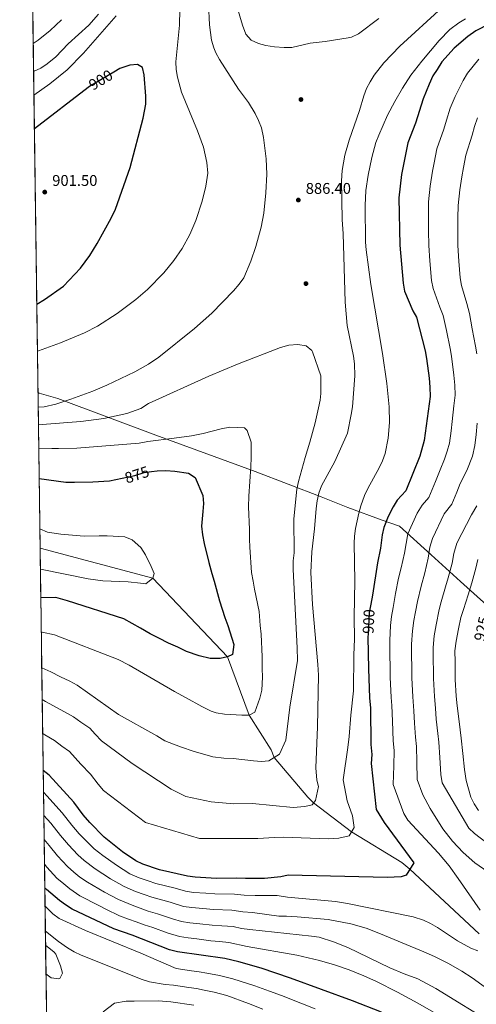
# Model space of a CAD drawing. Extents: x 593437 to 600293, y 761665 to 766388.
# Drawn here: x 593437 to 593732, y 765034 to 765668 of the extents above; entities that cross this region are included whole.
import ezdxf
from ezdxf.enums import TextEntityAlignment as Align

# ---------------------------------------------------------------- set-up
doc = ezdxf.new("R2010")
doc.units = 0
doc.header["$MEASUREMENT"] = 0
doc.linetypes.add('DGN Style 3', pattern=[118.286728, 84.49052, -33.796208])
doc.linetypes.add('DGN Style 5', pattern=[59.143364, 25.347156, -33.796208])
for name, color, linetype in [('Nivel 1', 7, 'Continuous'), ('Nivel 11', 7, 'Continuous'), ('Nivel 17', 7, 'Continuous'), ('Nivel 22', 7, 'Continuous'), ('Nivel 4', 7, 'Continuous'), ('Nivel 41', 7, 'Continuous'), ('Nivel 49', 7, 'Continuous'), ('Nivel 5', 7, 'Continuous'), ('Nivel 57', 7, 'Continuous'), ('Nivel 61', 7, 'Continuous'), ('Nivel 7', 7, 'Continuous')]:
    doc.layers.add(name, color=color, linetype=linetype)
doc.styles.add('Style-arial', font='arial.shx', dxfattribs={"bigfont": 'arialbig.shx'})
doc.styles.add('Style-ariali', font='ariali.shx', dxfattribs={"bigfont": 'arialibig.shx'})

# ---------------------------------------------------------------- blocks, each defined once
blk = doc.blocks.new('5PATER')
at = {"layer": 'Nivel 7', "linetype": 'Continuous', "lineweight": 0}
h = blk.add_hatch(color=53, dxfattribs=at)
edge = h.paths.add_edge_path()
edge.add_ellipse((0, 0), major_axis=(-1.1, -1.11), ratio=0.999422, start_angle=0, end_angle=360)
blk = doc.blocks.new('5PERFI')
at = {"layer": 'Nivel 17', "linetype": 'Continuous', "lineweight": 0}
h = blk.add_hatch(color=7, dxfattribs=at)
edge = h.paths.add_edge_path()
edge.add_arc((0, 0), 1.56, 315, 675)

msp = doc.modelspace()

# ---------------------------------------------------------------- linework, layer by layer
at = {"layer": 'Nivel 1', "color": 7, "linetype": 'Continuous', "lineweight": 0}
msp.add_polyline3d([(593449.07, 765428.1, 891.3), (593449.8, 765427.74, 891.24), (593461.8, 765424.24, 890.43), (593525.08, 765400.57, 880.69), (593588.98, 765377.3, 880.49), (593631.56, 765360.81, 890.36), (593648.82, 765354.09, 893.63), (593670.93, 765345.79, 899.29), (593682.05, 765342.03, 902.85), (593702.42, 765323.66, 910.46), (593721.49, 765306.42, 917.67), (593770.35, 765262.32, 934.05), (593803.6, 765232.59, 941.72), (593832.61, 765206.1, 935.04), (593837.52, 765201.48, 933.56), (593852.49, 765186.84, 929.3), (593872.02, 765164.9, 922.68), (593900.35, 765133.32, 923.85), (593916.27, 765114.63, 930.13), (593945.36, 765083.31, 937.44), (593972.37, 765054.37, 944.98), (594000.19, 765022.78, 948.24)], dxfattribs=at)
at = {"layer": 'Nivel 11', "color": 142, "linetype": 'DGN Style 3', "lineweight": 13}
msp.add_polyline3d([(593733.32, 765079.62, 904.71), (593688.72, 765121.1, 900), (593683.66, 765125.41, 900), (593651.09, 765145.22, 895), (593626.73, 765163.82, 890), (593622.93, 765167.52, 890), (593601.19, 765193.08, 885), (593599.24, 765198.05, 885), (593585.11, 765220.34, 880), (593571.16, 765257.89, 875), (593523.13, 765308.65, 870), (593450.44, 765327.77, 865.59)], dxfattribs=at)
at = {"layer": 'Nivel 22', "color": 30, "linetype": 'DGN Style 5', "lineweight": 30, "flags": 128}
for points, elevation in [([(593497.86, 765634.3), (593482.17, 765625.04), (593481.39, 765624.45)], 900), ([(593503.38, 765372.97), (593511.44, 765374.7), (593517.5, 765376.66), (593522.19, 765377.24)], 875), ([(593663.49, 765291.76), (593662.47, 765286.51), (593661.82, 765272.63)], 900)]:
    msp.add_lwpolyline(points, dxfattribs=dict(at, elevation=elevation))
at = {"layer": 'Nivel 4', "color": 30, "linetype": 'Continuous', "lineweight": 30, "flags": 128}
for points, elevation in [([(593740.14, 765665.54), (593731.24, 765660.98), (593726.2, 765657.38), (593717.39, 765649.74), (593709.28, 765640.98), (593706.34, 765636.02), (593703.47, 765631.92), (593701.11, 765626.71), (593697.23, 765617.15), (593692.29, 765601.61), (593687.43, 765588.89), (593683.41, 765568.45), (593681.73, 765553.37), (593682.21, 765522.9), (593684.34, 765498.4), (593685.35, 765493.26), (593690.68, 765480.68), (593693.08, 765476.5), (593698.53, 765455.02), (593699.54, 765449.88), (593701.12, 765437.24), (593701.67, 765431.63), (593701.75, 765425.54), (593698.07, 765397.12), (593695.25, 765387.02), (593686.19, 765364.87), (593680.65, 765358.7), (593677.98, 765354.47), (593674.7, 765348.31), (593671.99, 765341.24), (593670.82, 765336.37), (593669.86, 765327.79), (593667.85, 765318.51), (593664.62, 765297.55), (593663.49, 765291.76)], 900), ([(593448.29, 765484.96), (593453.34, 765487.92), (593465.45, 765496.57), (593476.45, 765508.15), (593482.41, 765516.21), (593487.21, 765524), (593496.3, 765540.36), (593498.98, 765546.21), (593508.4, 765573.03), (593516.88, 765604.68), (593518.46, 765613.79), (593518.51, 765618.79), (593517.57, 765632.52), (593516.35, 765637.36), (593513.11, 765639.33), (593508.15, 765638.92), (593501.9, 765636.68), (593497.86, 765634.3)], 900), ([(593481.39, 765624.45), (593446.75, 765597.75)], 900), ([(593522.19, 765377.24), (593525.92, 765377.71), (593531.55, 765377.79), (593537.18, 765377.4), (593546.1, 765376.11), (593550.35, 765373.36), (593555.2, 765361.71), (593555.74, 765356.56), (593555.34, 765351.4), (593554.53, 765342.02), (593555.08, 765336.4), (593556.1, 765330.79), (593559.08, 765318.65), (593561.05, 765311.65), (593562.52, 765306.51), (593565.98, 765293.91), (593569.41, 765283.18), (593571.35, 765278.05), (593575.27, 765265.92), (593574.42, 765259.34), (593571.16, 765257.89), (593566.49, 765256.89), (593559.93, 765256.8), (593552.88, 765258.58), (593544.87, 765261.28), (593539.21, 765264.01), (593533.08, 765266.74), (593526.94, 765269.94), (593521.28, 765272.67), (593515.14, 765276.33), (593504.28, 765282.28), (593468.03, 765293.96), (593460.5, 765296.2), (593450.88, 765295.95)], 875), ([(593449.83, 765372.71), (593466.98, 765370.33), (593472.6, 765370.41), (593484.31, 765370.57), (593495.08, 765371.19), (593503.38, 765372.97)], 875), ([(593661.82, 765272.63), (593661.72, 765270.51), (593662, 765250.18), (593662.73, 765231.45), (593663.28, 765224.9), (593663.61, 765201.47), (593664.17, 765194.92), (593663.79, 765189.17), (593667.01, 765159.69), (593672.28, 765151.32), (593691.39, 765125.34), (593686.34, 765117.31), (593683.07, 765116.33), (593674.18, 765115.74), (593610.41, 765117.31), (593605.51, 765116.33), (593595.14, 765115.27), (593582.79, 765115.06), (593577.16, 765115.45), (593564.04, 765115.27), (593550.44, 765116.02), (593545.49, 765116.73), (593527.41, 765120.85), (593516.58, 765124.45), (593512.07, 765126.6), (593503.45, 765132.3), (593491.78, 765141.75), (593482.47, 765151.16), (593478.18, 765156.26), (593472.14, 765164.23), (593456.29, 765181.77), (593452.4, 765184.8)], 900), ([(593670.37, 765029.09), (593651.75, 765036.34), (593611.81, 765051.01), (593592.87, 765057.44), (593578.45, 765061.51), (593569.43, 765063.56), (593538.87, 765068), (593533.73, 765069.16), (593509.83, 765078.6), (593497.93, 765082.72), (593471.04, 765095.47), (593466.81, 765098.11), (593463, 765100.98), (593454.56, 765108), (593453.43, 765109.24)], 925)]:
    msp.add_lwpolyline(points, dxfattribs=dict(at, elevation=elevation))
at = {"layer": 'Nivel 49', "color": 7, "linetype": 'Continuous', "lineweight": 0, "extrusion": (0.000536602, -0.039212, 0.999231), "elevation": -28830.1, "flags": 128}
msp.add_lwpolyline([(603867.13, 755436.6), (603867.13, 757108.46)], dxfattribs=at)
at = {"layer": 'Nivel 5', "color": 30, "linetype": 'Continuous', "lineweight": 0, "flags": 128}
for points, elevation in [([(593449.2, 765418.74), (593453, 765418.93), (593460.52, 765420.53), (593470.2, 765423.72), (593484.3, 765428.94), (593493.46, 765432.76), (593511.4, 765441.4), (593520.19, 765446.27), (593526.96, 765450.82), (593549.83, 765469.26), (593561.05, 765479.15), (593574.99, 765493.52), (593578.8, 765497.78), (593581.68, 765501.87), (593586.28, 765512.73), (593589.5, 765522.17), (593592.98, 765534.44), (593594.64, 765543.54), (593595.99, 765556.74), (593596.57, 765568.63), (593596.18, 765578.61), (593594.36, 765592.34), (593593.03, 765598.57), (593591.28, 765603.28), (593589.05, 765607.76), (593584.68, 765614.71), (593578.31, 765623.37), (593566.05, 765642.45), (593563.62, 765646.81), (593562.32, 765650.01), (593560.98, 765654.91), (593559.52, 765664.81), (593557.56, 765704.93)], 890), ([(593448.7, 765454.8), (593449.34, 765454.98), (593463.59, 765460.01), (593479.1, 765466.55), (593487.32, 765470.89), (593500.14, 765478.97), (593512.15, 765487.89), (593519.67, 765494.42), (593530.18, 765505.2), (593536.64, 765513.14), (593542.04, 765520.9), (593546.93, 765529.72), (593550.88, 765538.84), (593554.94, 765551.18), (593557.27, 765560.91), (593558.44, 765569.34), (593557.88, 765576.17), (593555.71, 765585.96), (593551.95, 765596.48), (593541.6, 765621.42), (593538.92, 765631.19), (593538.19, 765636.14), (593537.99, 765641.1), (593540.25, 765664.71), (593540.53, 765674.7)], 895), ([(593709.57, 765676.02), (593682.25, 765651.13), (593671.87, 765640.25), (593665.78, 765632.31), (593663.07, 765628.06), (593660.79, 765623.88), (593659.04, 765619.18), (593656.33, 765609.65), (593649.7, 765590.49), (593646.86, 765580.85), (593645.08, 765571.08), (593644.74, 765564.3), (593645.09, 765539.31), (593645.83, 765530.57), (593647.07, 765486.23), (593648.44, 765471.27), (593652.32, 765451.52), (593653.02, 765446.57), (593653.35, 765438.82), (593651.75, 765418.8), (593651, 765413.86), (593648.5, 765401.98), (593640.36, 765383.66), (593631.83, 765367.92), (593630.03, 765363.22), (593628.91, 765358.36), (593628.26, 765353.38), (593627.22, 765340.36), (593625.53, 765325.44), (593625.02, 765312.21), (593625.93, 765291.61), (593629.39, 765252.98), (593629.88, 765246.09), (593629.23, 765212.74), (593628.18, 765186.49), (593628.76, 765178.53), (593629.76, 765174.32), (593628.01, 765165.39), (593625.7, 765162.55), (593621.03, 765161.55), (593613.54, 765160.98), (593587.26, 765163.49), (593575.25, 765163.33)], 890), ([(593668.64, 765668.87), (593655.73, 765659.03), (593651.16, 765656.96), (593648.89, 765656.44), (593634.08, 765654.04), (593624.57, 765652.98), (593612.73, 765650.32), (593607.73, 765650.18), (593601.51, 765650.69), (593595.93, 765651.52), (593591.12, 765652.77), (593586.42, 765654.95), (593583.11, 765658.75), (593580.93, 765664.61), (593576.45, 765679.88)], 885), ([(593464.24, 765668.14), (593456.91, 765661.21), (593449.09, 765654.88), (593445.99, 765652.74)], 885), ([(593488.08, 765671.65), (593481.77, 765664.69), (593468.59, 765652.5), (593460.55, 765644.23), (593454.99, 765639.78), (593450.83, 765637), (593446.24, 765634.85)], 890), ([(593499.4, 765670.55), (593478.47, 765646.51), (593467.89, 765635.85), (593456.74, 765626.86), (593446.45, 765619.44)], 895), ([(593724.58, 765668.72), (593720.29, 765666.09), (593714.58, 765661.81), (593707.55, 765654.66), (593696.43, 765641.53), (593689.46, 765632.46), (593683.95, 765624.11), (593678.96, 765615.47), (593674.41, 765606.56), (593668.66, 765593.69), (593666.87, 765588.99), (593664.17, 765579.38), (593661.91, 765568.13), (593660.41, 765558.23), (593659.91, 765548.58), (593660.24, 765524.84), (593660.66, 765519.86), (593663.67, 765497.53), (593671.1, 765453.12), (593673.99, 765433.8), (593675.43, 765418.82), (593675.54, 765408.76), (593674.73, 765398.73), (593672.74, 765388.8), (593671.11, 765384.03), (593669, 765379.49), (593661.67, 765366.35), (593659.54, 765361.84), (593657.12, 765355.15), (593655.78, 765350.45), (593653.71, 765340.59), (593653.09, 765335.64), (593652.92, 765331.04), (593653.26, 765306.67), (593652.95, 765283.55), (593653.15, 765269.18), (593652.66, 765259.19), (593652.36, 765236.05), (593650.7, 765220.41), (593649.64, 765206.65), (593648.78, 765199.43), (593645.78, 765178.77), (593648.31, 765165.21), (593651.73, 765155.42), (593652.77, 765147.94), (593649.56, 765142.74)], 895), ([(593733.97, 765094.82), (593719.92, 765115.24), (593714.02, 765123.28), (593707.27, 765131.5), (593687.35, 765152.67), (593684.84, 765156.94), (593678.02, 765175.59), (593678.37, 765187.62), (593678.58, 765197.58), (593677.97, 765203.81), (593677.51, 765216.53), (593677.14, 765226.51), (593676.69, 765231.76), (593676.14, 765244.74), (593675.97, 765250.06), (593675.84, 765260.32), (593675.73, 765268.32), (593676.29, 765278.12), (593676.88, 765283.86), (593678.06, 765289.75), (593679.58, 765298.58), (593681.51, 765308.44), (593683.08, 765315.24), (593685.23, 765324.6), (593687.5, 765337.04), (593693.42, 765350.3), (593696.57, 765355.6), (593701.01, 765360.53), (593705.23, 765370.85), (593708.26, 765378.25), (593711.14, 765385.12), (593712.79, 765390.26), (593714.32, 765395.49), (593715.34, 765403.35), (593716, 765409.48), (593717.15, 765419.41), (593717.86, 765426.37), (593717.67, 765432.82), (593717.09, 765439.31), (593715.68, 765451.41), (593714.8, 765456.52), (593712.26, 765467.95), (593710.14, 765477.7), (593708.07, 765483.04), (593703.66, 765495.09), (593702.78, 765500.21), (593701.7, 765512.83), (593700.98, 765522.8), (593700.84, 765532.18), (593700.83, 765541.91), (593700.76, 765550.91), (593701.92, 765560.98), (593703.39, 765570.52), (593704.41, 765576.05), (593706.11, 765584.89), (593710.57, 765597.66), (593712.32, 765603.44), (593714.74, 765611.06), (593717.84, 765618.72), (593723.2, 765628.88), (593725.95, 765633.76), (593733.24, 765642.61)], 905), ([(593732.26, 765604.98), (593730.44, 765599.26), (593728.86, 765593.71), (593724.79, 765580.88), (593723.32, 765573.02), (593722.24, 765566.88), (593720.98, 765558.48), (593719.8, 765548.44), (593719.77, 765540.45), (593719.64, 765530.99), (593719.76, 765522.71), (593720.31, 765512.72), (593721.22, 765502.01), (593721.97, 765496.93), (593725.47, 765485.39), (593727.2, 765478.89), (593728.97, 765469.09), (593731.06, 765458.02), (593731.81, 765452.94)], 910), ([(593449.35, 765407.32), (593451.73, 765407.41), (593476.71, 765409.5), (593491.58, 765411.39), (593506.24, 765414.66), (593515.34, 765417.77), (593520.3, 765420.97), (593559.24, 765438.59), (593577.73, 765446.34), (593605.4, 765457.13), (593610.66, 765458.6), (593616.48, 765459.1), (593621.82, 765458.09), (593625.64, 765455.05), (593626.06, 765454.29), (593631.28, 765438.75), (593631.26, 765427.5), (593630.87, 765423.12), (593629.96, 765418.18), (593627.65, 765408.47), (593624.37, 765396.16), (593621.17, 765386.33), (593616.86, 765370.82), (593615.79, 765365.95), (593613.85, 765346.68), (593614.11, 765324.78), (593613.59, 765319.81), (593613.61, 765314.15), (593616.13, 765263.59), (593616.26, 765255.63), (593611.42, 765225.41), (593608.9, 765204.29), (593604.81, 765195.32), (593597.84, 765191.01), (593593.16, 765190.48), (593588, 765190.88), (593574.87, 765192.46), (593568.86, 765192.65), (593561.82, 765193.49), (593549.12, 765197.06), (593541.58, 765199.77), (593536.4, 765201.57), (593530.75, 765203.84), (593525.55, 765207.04), (593500.99, 765220.77), (593474.37, 765239.64), (593469.62, 765242.14), (593463.55, 765245.07), (593457.39, 765248.28), (593451.49, 765250.87)], 885), ([(593732.17, 765408.29), (593731.5, 765401), (593730.56, 765393.86), (593729.16, 765387.04), (593725.54, 765377.94), (593721.26, 765369.49), (593718.99, 765363.94), (593715.82, 765356.2), (593710.9, 765349.96), (593703.31, 765334.11), (593701.71, 765328.47), (593700.59, 765321.4), (593698.31, 765311.98), (593695.94, 765303.32), (593693.6, 765293.47), (593692.46, 765286.85), (593691.29, 765281.22), (593690.36, 765274.72), (593689.74, 765266.13), (593689.82, 765260.13), (593689.94, 765249.94), (593690.08, 765244.29), (593690.65, 765232.06), (593691.29, 765223.15), (593691.64, 765215.16), (593692.34, 765206.15), (593692.99, 765200.25), (593693.22, 765190.31), (593693.35, 765178.82), (593697.21, 765169.09), (593701.74, 765160.2), (593710, 765147.07), (593716.18, 765139.19), (593723.06, 765131.93), (593730.65, 765125.33), (593739.02, 765119.44)], 910), ([(593449.56, 765392.34), (593457.9, 765392), (593462.3, 765392.04), (593474.01, 765392.2), (593514.27, 765395.57), (593519.88, 765396.59), (593536.72, 765398.69), (593547.94, 765400.26), (593555.42, 765401.76), (593567.09, 765404.74), (593572.71, 765405.75), (593582.08, 765405.41), (593583.98, 765403.56), (593586.43, 765396.1), (593586.56, 765386.26), (593586.18, 765380.16), (593585.03, 765361.4), (593584.66, 765354.37), (593585.33, 765339.85), (593585.42, 765333.76), (593585.49, 765328.6), (593586.65, 765312.22), (593587.67, 765306.61), (593588.68, 765301.47), (593591.69, 765286.98), (593592.28, 765278.08), (593592.82, 765272.47), (593593.49, 765257.95), (593593.6, 765250.45), (593593.68, 765244.83), (593593.32, 765236.39), (593591.99, 765231.22), (593588.83, 765222.27), (593585.11, 765220.34), (593580.42, 765220.28), (593569.17, 765221.06), (593564, 765221.93), (593560.71, 765222.82), (593554.57, 765226.01), (593544.65, 765231.5), (593537.1, 765235.61), (593507.81, 765252.55), (593500.73, 765256.2), (593459.74, 765272.03), (593451.75, 765273.8), (593451.18, 765273.84)], 880), ([(593731.99, 765355.17), (593728.42, 765349.4), (593719.12, 765331.17), (593717.15, 765324.52), (593715.96, 765318.21), (593713.54, 765308.71), (593711.7, 765302.99), (593709.03, 765293.4), (593707.61, 765288.36), (593705.71, 765278.57), (593704.42, 765271.32), (593703.76, 765263.94), (593703.86, 765254.94), (593703.91, 765249.81), (593704.02, 765243.84), (593704.61, 765232.37), (593705.26, 765224.77), (593705.72, 765217.79), (593706.71, 765208.5), (593707.4, 765202.91), (593708.07, 765192.99), (593708.69, 765182.04), (593709.51, 765176.86), (593726.78, 765147.57), (593730.34, 765144.07), (593738.62, 765137.97)], 915), ([(593450.27, 765340.26), (593455.24, 765338.18), (593463.69, 765336.89), (593478.71, 765335.69), (593488.55, 765335.82), (593493.7, 765335.9), (593504.96, 765335.11), (593509.67, 765333.3), (593515.36, 765328.23), (593518.24, 765323.58), (593522.09, 765316.14), (593524.03, 765311.48), (593523.13, 765308.65), (593518.5, 765304.84), (593515.21, 765305.26), (593507.24, 765306.09), (593501.6, 765306.48), (593490.82, 765306.8), (593481.43, 765308.08), (593450.62, 765314.4)], 870), ([(593732.59, 765320.58), (593731.32, 765315.01), (593728.77, 765305.45), (593726.31, 765297.82), (593723.27, 765288.33), (593721.63, 765283.26), (593720.12, 765275.92), (593718.49, 765267.92), (593717.77, 765261.75), (593717.84, 765254.75), (593717.89, 765249.69), (593717.97, 765243.4), (593718.57, 765232.67), (593719.23, 765226.4), (593719.78, 765221.43), (593721.07, 765210.84), (593721.81, 765205.58), (593722.93, 765195.68), (593724.02, 765185.27), (593725.11, 765178.35), (593728.12, 765167.58), (593730.25, 765163.14), (593732.92, 765158.92)], 920), ([(593575.25, 765163.33), (593560.71, 765164.53), (593544.26, 765168.05), (593534.82, 765172.61), (593509.76, 765189.13), (593490.01, 765203.75), (593485.99, 765208.2), (593482.51, 765212.05), (593476.67, 765215.89), (593471.94, 765219.21), (593463.76, 765223.75), (593453.99, 765229.06), (593451.77, 765230.34)], 890), ([(593649.56, 765142.74), (593643.02, 765141.24), (593636, 765140.68), (593607, 765141.7), (593601.51, 765141.62), (593590.74, 765141), (593553.25, 765140.95), (593518.43, 765151.25), (593491.21, 765171.93), (593487.78, 765176), (593482.95, 765182.38), (593476.72, 765188.81), (593469.4, 765196.91), (593464.51, 765200.36), (593459.64, 765203.96), (593453.47, 765207.62), (593452.07, 765208.46)], 895), ([(593452.59, 765170.71), (593454.95, 765168.09), (593458.63, 765164.16), (593464.72, 765157.53), (593470.84, 765149.61), (593475.55, 765143.99), (593481.52, 765137.84), (593485.26, 765134.24), (593490.75, 765129.97), (593499.64, 765123.67), (593508.34, 765118.26), (593514.29, 765115.61), (593520.1, 765113.66), (593524.96, 765111.98), (593537.38, 765108.84), (593544.17, 765106.98), (593549.29, 765106.24), (593557.17, 765105.72), (593563.14, 765105.21), (593575.61, 765105.07), (593581.92, 765104.35), (593588.98, 765104.25), (593603.32, 765104.23), (593609.81, 765103.24), (593640.85, 765100.42), (593648.48, 765099.17), (593690.91, 765090.48), (593697.55, 765088.39), (593702.11, 765086.21), (593706.54, 765083.64), (593719.44, 765075.09), (593728.05, 765070.26), (593732.46, 765068.56)], 905), ([(593468.62, 765136.83), (593463.49, 765142.96), (593457.29, 765150.84), (593452.8, 765155.65)], 910), ([(593743.87, 765020.79), (593705.5, 765044.33), (593693.91, 765050.58), (593684.97, 765053.74), (593675.78, 765057.64), (593648.7, 765070.7), (593639.43, 765074.48), (593630.28, 765077.35), (593625.34, 765078.13), (593585.52, 765082.37), (593580.18, 765082.93), (593574.77, 765084.16), (593567.55, 765084.72), (593561.34, 765085.1), (593553.4, 765086.08), (593546.99, 765086.7), (593541.52, 765087.49), (593535.65, 765089.29), (593526.17, 765092.38), (593520.04, 765094.24), (593514.96, 765096.13), (593509.69, 765097.92), (593500.88, 765101.56), (593492.01, 765106.41), (593480.9, 765112.72), (593476.07, 765116.03), (593472.21, 765119.21), (593468.04, 765122.92), (593461.7, 765129.66), (593456.15, 765136.31), (593453.01, 765140.23)], 915), ([(593745.19, 765039.35), (593729, 765051.15), (593722.24, 765055.5), (593713.55, 765060.47), (593704.63, 765064.99), (593697.82, 765068), (593669.89, 765079.61), (593660.55, 765083.2), (593650.77, 765086.03), (593635.99, 765088.74), (593616.04, 765090.56), (593609.28, 765090.96), (593604.27, 765090.86), (593587.25, 765093.31), (593581.05, 765093.64), (593574.07, 765094.69), (593562.24, 765095.16), (593555.28, 765095.9), (593548.14, 765096.47), (593542.84, 765097.24), (593534.14, 765099.84), (593522.5, 765103.11), (593517.53, 765104.9), (593511.99, 765106.77), (593504.61, 765109.91), (593495.82, 765115.04), (593485.82, 765121.34), (593478.73, 765126.72), (593474.78, 765130.38), (593468.62, 765136.83)], 910), ([(593551.52, 765076.26), (593545.84, 765076.93), (593540.19, 765077.75), (593532.36, 765080.14), (593522.97, 765083.52), (593517.59, 765085.37), (593512.39, 765087.37), (593507.4, 765089.08), (593501.66, 765091.07), (593492.7, 765095.48), (593488.19, 765097.78), (593475.97, 765104.09), (593469.53, 765108.51), (593465.68, 765111.7), (593461.3, 765115.46), (593454.77, 765122.49), (593453.22, 765124.34)], 920), ([(593453.59, 765097.28), (593458.6, 765092.41), (593462.61, 765089.42), (593479.65, 765081.69), (593515.4, 765067.19), (593538.04, 765057.19), (593547.95, 765055.73), (593552.89, 765055), (593557.83, 765054.12), (593566.05, 765052.77), (593574.64, 765050.62), (593588.78, 765046.06), (593598.18, 765042.65), (593606.04, 765039.88), (593618.45, 765034.96), (593627.6, 765031.25)], 930), ([(593594.02, 765031.08), (593584.69, 765034.68), (593570.83, 765039.73), (593562.67, 765041.99), (593556.14, 765043.25), (593551.21, 765044.29), (593546.26, 765045.03), (593536.36, 765046.51), (593530.95, 765046.82), (593520.91, 765048.74), (593516.14, 765050.18), (593476.79, 765065.76), (593472.29, 765067.92), (593468.03, 765070.57), (593462.33, 765074.67), (593453.81, 765081.27)], 935), ([(593454.19, 765053.82), (593457.46, 765051.27), (593462.49, 765050.48), (593463.09, 765050.88), (593464.92, 765054.19), (593463.56, 765058.95), (593460.65, 765066.42), (593459.58, 765067.71), (593453.94, 765072.15)], 940), ([(593711.17, 765024.97), (593693.89, 765034.94), (593680.7, 765042.07), (593667.21, 765048.81), (593659, 765052.56), (593649.66, 765056.3), (593640.17, 765059.55), (593630.56, 765062.33), (593615.94, 765065.7), (593583.79, 765071.43), (593572.1, 765073.86), (593566.02, 765074.5), (593560.43, 765075.05), (593551.52, 765076.26)], 920), ([(593491.05, 765029.25), (593498.47, 765034.97), (593505.95, 765036.08), (593510.95, 765036.23), (593526.57, 765036.3), (593534.69, 765035.83), (593549.52, 765033.58)], 940)]:
    msp.add_lwpolyline(points, dxfattribs=dict(at, elevation=elevation))
at = {"layer": 'Nivel 57', "color": 92, "linetype": 'DGN Style 3', "lineweight": 0}
msp.add_polyline3d([(593443.31, 765848.65, 882.61), (593466.17, 764178.24, 817.04)], dxfattribs=at)
at = {"layer": 'Nivel 61', "color": 7, "linetype": 'Continuous', "lineweight": 0}
msp.add_3dface([(593500.57, 761665.35), (593437.24, 766292.43), (600225.17, 766388.48), (600293.04, 761761.42)], dxfattribs=at)

# ---------------------------------------------------------------- block references
at = {"layer": 'Nivel 17', "color": 7, "linetype": 'Continuous', "lineweight": 0}
for p in [(593618.55, 765616.74, 887.7), (593621.75, 765498.21, 887.5)]:
    msp.add_blockref('5PERFI', p, dxfattribs=at)
at = {"layer": 'Nivel 7', "color": 53, "linetype": 'Continuous', "lineweight": 0}
for p in [(593453.42, 765557.11, 901.5), (593616.85, 765551.99, 886.4)]:
    msp.add_blockref('5PATER', p, dxfattribs=at)

# ---------------------------------------------------------------- texts
at = {"layer": 'Nivel 41', "color": 7, "linetype": 'Continuous', "lineweight": 0, "style": 'Style-ariali'}
for s, rotation, p in [('900', 30.53341, (593489.51, 765629.37, 900)), ('875', 17.89194, (593512.82, 765375.15, 875)), ('900', 87.31706, (593662.19, 765280.65, 900)), ('925', 77.22135, (593735.15, 765275.97, 925))]:
    msp.add_text(s, height=7, rotation=rotation, dxfattribs=at).set_placement(p, align=Align.MIDDLE_CENTER)
at = {"layer": 'Nivel 41', "color": 7, "linetype": 'Continuous', "lineweight": 0, "style": 'Style-arial'}
for s, p in [('901.50', (593458.2, 765561.11, 901.5)), ('886.40', (593621.63, 765555.99, 886.4))]:
    msp.add_text(s, height=7, dxfattribs=at).set_placement(p)

doc.saveas('drawing.dxf')
